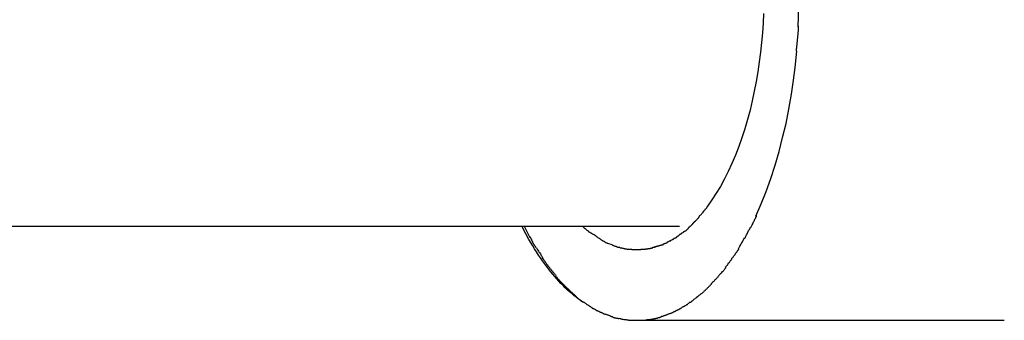
# Model space of a CAD drawing. Extents: x -29.5 to 29.5, y -7.1 to 7.1.
# Drawn here: x -7.2 to -6.5, y 4.5 to 4.7 of the extents above; entities that cross this region are included whole.
import ezdxf

# ---------------------------------------------------------------- set-up
doc = ezdxf.new("R2010")
doc.units = 0
doc.layers.get('0').update_dxf_attribs({"linetype": 'CONTINUOUS'})

msp = doc.modelspace()

# ---------------------------------------------------------------- linework, layer by layer
at = {"color": 0}
for points in [[(-6.6136, 4.679), (-6.6128, 4.7015)], [(-6.6381, 4.6883), (-6.6383, 4.6815), (-6.6388, 4.6747), (-6.6394, 4.6679), (-6.6401, 4.661), (-6.641, 4.6541), (-6.642, 4.6471), (-6.6431, 4.6403), (-6.6445, 4.6334), (-6.646, 4.6267), (-6.6475, 4.62), (-6.6493, 4.6134), (-6.6512, 4.6069), (-6.6533, 4.6005), (-6.6555, 4.5943), (-6.6578, 4.5883), (-6.6603, 4.5824), (-6.6629, 4.5768), (-6.6656, 4.5714), (-6.6684, 4.5662), (-6.6714, 4.5613), (-6.6744, 4.5567), (-6.6775, 4.5523)], [(-6.6148, 4.6617), (-6.6148, 4.6617), (-6.6146, 4.6624), (-6.6146, 4.6633), (-6.6145, 4.6642), (-6.6145, 4.6653), (-6.6142, 4.6664), (-6.6142, 4.6676), (-6.614, 4.6688), (-6.614, 4.67), (-6.6137, 4.6712), (-6.6137, 4.6724), (-6.6135, 4.6736), (-6.6135, 4.6749), (-6.6134, 4.676), (-6.6134, 4.6772), (-6.6134, 4.6783), (-6.6134, 4.6795)], [(-6.6148, 4.6617), (-6.6148, 4.6617), (-6.6146, 4.6624), (-6.6146, 4.6633), (-6.6145, 4.6642), (-6.6145, 4.6653), (-6.6142, 4.6664), (-6.6142, 4.6676), (-6.614, 4.6688), (-6.614, 4.67), (-6.6137, 4.6712), (-6.6137, 4.6724), (-6.6135, 4.6736), (-6.6135, 4.6749), (-6.6134, 4.676), (-6.6134, 4.6772), (-6.6134, 4.6783), (-6.6134, 4.6795)], [(-6.6434, 4.5452), (-6.6397, 4.5538), (-6.6361, 4.5626), (-6.6328, 4.5718), (-6.6298, 4.5812), (-6.627, 4.5909), (-6.6245, 4.6007), (-6.6221, 4.6106), (-6.6201, 4.6208), (-6.6183, 4.6313), (-6.6168, 4.6412), (-6.6156, 4.6502), (-6.6145, 4.6617)], [(-6.6839, 4.5445), (-6.6839, 4.5445), (-6.6836, 4.5445), (-6.6835, 4.5448), (-6.6832, 4.545), (-6.6832, 4.5453), (-6.6829, 4.5455), (-6.6826, 4.5458), (-6.6823, 4.5461), (-6.6821, 4.5464), (-6.6818, 4.5466), (-6.6815, 4.5469), (-6.6812, 4.5472), (-6.681, 4.5475), (-6.6807, 4.5476), (-6.6807, 4.5479), (-6.6805, 4.5482), (-6.6805, 4.5485)], [(-6.6839, 4.5445), (-6.6839, 4.5445), (-6.6836, 4.5445), (-6.6835, 4.5448), (-6.6832, 4.545), (-6.6832, 4.5453), (-6.6829, 4.5455), (-6.6826, 4.5458), (-6.6823, 4.5461), (-6.6821, 4.5464), (-6.6818, 4.5466), (-6.6815, 4.5469), (-6.6812, 4.5472), (-6.681, 4.5475), (-6.6807, 4.5476), (-6.6807, 4.5479), (-6.6805, 4.5482), (-6.6805, 4.5485)], [(-6.6805, 4.5484), (-6.6805, 4.5484), (-6.6802, 4.5484), (-6.6802, 4.5487), (-6.6799, 4.5488), (-6.6799, 4.5491), (-6.6796, 4.5493), (-6.6793, 4.5496), (-6.679, 4.5499), (-6.679, 4.5502), (-6.6787, 4.5503), (-6.6784, 4.5506), (-6.6781, 4.5509), (-6.6781, 4.5512), (-6.6778, 4.5513), (-6.6778, 4.5516), (-6.6776, 4.5519), (-6.6776, 4.5522)], [(-6.6805, 4.5484), (-6.6805, 4.5484), (-6.6802, 4.5484), (-6.6802, 4.5487), (-6.6799, 4.5488), (-6.6799, 4.5491), (-6.6796, 4.5493), (-6.6793, 4.5496), (-6.679, 4.5499), (-6.679, 4.5502), (-6.6787, 4.5503), (-6.6784, 4.5506), (-6.6781, 4.5509), (-6.6781, 4.5512), (-6.6778, 4.5513), (-6.6778, 4.5516), (-6.6776, 4.5519), (-6.6776, 4.5522)], [(-6.6904, 4.5376), (-6.6904, 4.5376), (-6.6901, 4.5376), (-6.6899, 4.5379), (-6.6896, 4.538), (-6.6896, 4.5383), (-6.6893, 4.5383), (-6.689, 4.5386), (-6.6887, 4.5389), (-6.6887, 4.5392), (-6.6884, 4.5392), (-6.6881, 4.5395), (-6.6878, 4.5398), (-6.6878, 4.5401), (-6.6875, 4.5401), (-6.6874, 4.5404), (-6.6871, 4.5406), (-6.6871, 4.5409)], [(-6.6904, 4.5376), (-6.6904, 4.5376), (-6.6901, 4.5376), (-6.6899, 4.5379), (-6.6896, 4.538), (-6.6896, 4.5383), (-6.6893, 4.5383), (-6.689, 4.5386), (-6.6887, 4.5389), (-6.6887, 4.5392), (-6.6884, 4.5392), (-6.6881, 4.5395), (-6.6878, 4.5398), (-6.6878, 4.5401), (-6.6875, 4.5401), (-6.6874, 4.5404), (-6.6871, 4.5406), (-6.6871, 4.5409)], [(-6.6873, 4.5408), (-6.6873, 4.5408), (-6.687, 4.5408), (-6.6868, 4.5411), (-6.6865, 4.5412), (-6.6864, 4.5415), (-6.6861, 4.5417), (-6.6858, 4.542), (-6.6855, 4.5423), (-6.6854, 4.5426), (-6.6851, 4.5426), (-6.6848, 4.5429), (-6.6845, 4.5432), (-6.6843, 4.5435), (-6.684, 4.5436), (-6.6839, 4.5439), (-6.6836, 4.5441), (-6.6836, 4.5444)], [(-6.6873, 4.5408), (-6.6873, 4.5408), (-6.687, 4.5408), (-6.6868, 4.5411), (-6.6865, 4.5412), (-6.6864, 4.5415), (-6.6861, 4.5417), (-6.6858, 4.542), (-6.6855, 4.5423), (-6.6854, 4.5426), (-6.6851, 4.5426), (-6.6848, 4.5429), (-6.6845, 4.5432), (-6.6843, 4.5435), (-6.684, 4.5436), (-6.6839, 4.5439), (-6.6836, 4.5441), (-6.6836, 4.5444)], [(-6.6473, 4.5369), (-6.6473, 4.5369), (-6.647, 4.5372), (-6.6467, 4.5376), (-6.6464, 4.538), (-6.6462, 4.5386), (-6.6459, 4.5391), (-6.6456, 4.5397), (-6.6453, 4.5403), (-6.645, 4.5411), (-6.6447, 4.5417), (-6.6444, 4.5423), (-6.6441, 4.5429), (-6.6438, 4.5435), (-6.6435, 4.5439), (-6.6433, 4.5445), (-6.643, 4.5449), (-6.643, 4.5455)], [(-6.6473, 4.5369), (-6.6473, 4.5369), (-6.647, 4.5372), (-6.6467, 4.5376), (-6.6464, 4.538), (-6.6462, 4.5386), (-6.6459, 4.5391), (-6.6456, 4.5397), (-6.6453, 4.5403), (-6.645, 4.5411), (-6.6447, 4.5417), (-6.6444, 4.5423), (-6.6441, 4.5429), (-6.6438, 4.5435), (-6.6435, 4.5439), (-6.6433, 4.5445), (-6.643, 4.5449), (-6.643, 4.5455)], [(-7.6144, 4.538), (-6.6973, 4.538)], [(-6.7657, 4.4844), (-6.7672, 4.4855), (-6.7688, 4.4866), (-6.7703, 4.4878), (-6.7719, 4.4891), (-6.7734, 4.4904), (-6.7749, 4.4917), (-6.7765, 4.4931), (-6.778, 4.4945), (-6.7795, 4.4961), (-6.781, 4.4976), (-6.7825, 4.4992), (-6.784, 4.5009), (-6.7854, 4.5025), (-6.7869, 4.5043), (-6.7884, 4.506), (-6.7898, 4.5079), (-6.7913, 4.5097), (-6.7927, 4.5117), (-6.7941, 4.5136), (-6.7955, 4.5156), (-6.7968, 4.5176), (-6.7982, 4.5198), (-6.7996, 4.522), (-6.8009, 4.5241), (-6.8021, 4.526), (-6.8036, 4.5286), (-6.8058, 4.5326), (-6.8086, 4.538)], [(-6.807, 4.538), (-6.8029, 4.5301)], [(-6.7655, 4.5378), (-6.7655, 4.5378), (-6.7649, 4.5372), (-6.7646, 4.5369), (-6.764, 4.5365), (-6.7637, 4.5362), (-6.7631, 4.5356), (-6.7626, 4.5353), (-6.762, 4.5349), (-6.7617, 4.5346), (-6.7611, 4.534), (-6.7605, 4.5337), (-6.7599, 4.5333), (-6.7594, 4.533), (-6.7588, 4.5327), (-6.7583, 4.5324), (-6.7577, 4.5321), (-6.7574, 4.532)], [(-6.7655, 4.5378), (-6.7655, 4.5378), (-6.7649, 4.5372), (-6.7646, 4.5369), (-6.764, 4.5365), (-6.7637, 4.5362), (-6.7631, 4.5356), (-6.7626, 4.5353), (-6.762, 4.5349), (-6.7617, 4.5346), (-6.7611, 4.534), (-6.7605, 4.5337), (-6.7599, 4.5333), (-6.7594, 4.533), (-6.7588, 4.5327), (-6.7583, 4.5324), (-6.7577, 4.5321), (-6.7574, 4.532)], [(-6.7576, 4.5321), (-6.7576, 4.5321), (-6.757, 4.5318), (-6.7567, 4.5315), (-6.7564, 4.5312), (-6.7561, 4.5309), (-6.7555, 4.5306), (-6.7552, 4.5303), (-6.7549, 4.53), (-6.7546, 4.5299), (-6.754, 4.5296), (-6.7537, 4.5293), (-6.7533, 4.529), (-6.753, 4.5288), (-6.7525, 4.5285), (-6.7522, 4.5283), (-6.7519, 4.528), (-6.7516, 4.528)], [(-6.7576, 4.5321), (-6.7576, 4.5321), (-6.757, 4.5318), (-6.7567, 4.5315), (-6.7564, 4.5312), (-6.7561, 4.5309), (-6.7555, 4.5306), (-6.7552, 4.5303), (-6.7549, 4.53), (-6.7546, 4.5299), (-6.754, 4.5296), (-6.7537, 4.5293), (-6.7533, 4.529), (-6.753, 4.5288), (-6.7525, 4.5285), (-6.7522, 4.5283), (-6.7519, 4.528), (-6.7516, 4.528)], [(-6.7006, 4.5297), (-6.7006, 4.5297), (-6.7003, 4.5297), (-6.7001, 4.5298), (-6.6998, 4.5298), (-6.6998, 4.5301), (-6.6995, 4.5301), (-6.6992, 4.5304), (-6.6989, 4.5306), (-6.6989, 4.5309), (-6.6986, 4.5309), (-6.6983, 4.5312), (-6.698, 4.5312), (-6.698, 4.5315), (-6.6977, 4.5315), (-6.6976, 4.5318), (-6.6973, 4.5319), (-6.6973, 4.5322)], [(-6.7006, 4.5297), (-6.7006, 4.5297), (-6.7003, 4.5297), (-6.7001, 4.5298), (-6.6998, 4.5298), (-6.6998, 4.5301), (-6.6995, 4.5301), (-6.6992, 4.5304), (-6.6989, 4.5306), (-6.6989, 4.5309), (-6.6986, 4.5309), (-6.6983, 4.5312), (-6.698, 4.5312), (-6.698, 4.5315), (-6.6977, 4.5315), (-6.6976, 4.5318), (-6.6973, 4.5319), (-6.6973, 4.5322)], [(-6.6973, 4.5323), (-6.6973, 4.5323), (-6.697, 4.5323), (-6.6968, 4.5324), (-6.6965, 4.5324), (-6.6965, 4.5327), (-6.6962, 4.5327), (-6.6959, 4.533), (-6.6956, 4.533), (-6.6956, 4.5333), (-6.6953, 4.5333), (-6.695, 4.5336), (-6.6947, 4.5336), (-6.6947, 4.5339), (-6.6944, 4.5339), (-6.6943, 4.5342), (-6.694, 4.5343), (-6.694, 4.5346)], [(-6.6973, 4.5323), (-6.6973, 4.5323), (-6.697, 4.5323), (-6.6968, 4.5324), (-6.6965, 4.5324), (-6.6965, 4.5327), (-6.6962, 4.5327), (-6.6959, 4.533), (-6.6956, 4.533), (-6.6956, 4.5333), (-6.6953, 4.5333), (-6.695, 4.5336), (-6.6947, 4.5336), (-6.6947, 4.5339), (-6.6944, 4.5339), (-6.6943, 4.5342), (-6.694, 4.5343), (-6.694, 4.5346)], [(-6.6938, 4.5346), (-6.6938, 4.5346), (-6.6935, 4.5346), (-6.6932, 4.5348), (-6.6929, 4.5348), (-6.6928, 4.5351), (-6.6925, 4.5351), (-6.6922, 4.5354), (-6.6919, 4.5357), (-6.6919, 4.536), (-6.6916, 4.536), (-6.6913, 4.5363), (-6.691, 4.5365), (-6.691, 4.5368), (-6.6907, 4.5368), (-6.6907, 4.5371), (-6.6905, 4.5373), (-6.6905, 4.5376)], [(-6.6938, 4.5346), (-6.6938, 4.5346), (-6.6935, 4.5346), (-6.6932, 4.5348), (-6.6929, 4.5348), (-6.6928, 4.5351), (-6.6925, 4.5351), (-6.6922, 4.5354), (-6.6919, 4.5357), (-6.6919, 4.536), (-6.6916, 4.536), (-6.6913, 4.5363), (-6.691, 4.5365), (-6.691, 4.5368), (-6.6907, 4.5368), (-6.6907, 4.5371), (-6.6905, 4.5373), (-6.6905, 4.5376)], [(-6.6514, 4.5294), (-6.6514, 4.5294), (-6.6511, 4.5296), (-6.6509, 4.5299), (-6.6506, 4.5303), (-6.6505, 4.5309), (-6.6502, 4.5314), (-6.6499, 4.532), (-6.6496, 4.5326), (-6.6494, 4.5332), (-6.6491, 4.5337), (-6.6488, 4.5343), (-6.6485, 4.5349), (-6.6482, 4.5355), (-6.6479, 4.5358), (-6.6477, 4.5364), (-6.6474, 4.5367), (-6.6474, 4.5372)], [(-6.6514, 4.5294), (-6.6514, 4.5294), (-6.6511, 4.5296), (-6.6509, 4.5299), (-6.6506, 4.5303), (-6.6505, 4.5309), (-6.6502, 4.5314), (-6.6499, 4.532), (-6.6496, 4.5326), (-6.6494, 4.5332), (-6.6491, 4.5337), (-6.6488, 4.5343), (-6.6485, 4.5349), (-6.6482, 4.5355), (-6.6479, 4.5358), (-6.6477, 4.5364), (-6.6474, 4.5367), (-6.6474, 4.5372)], [(-6.8029, 4.5304), (-6.8029, 4.5304), (-6.8026, 4.5298), (-6.8023, 4.5295), (-6.802, 4.5289), (-6.8019, 4.5286), (-6.8016, 4.528), (-6.8013, 4.5274), (-6.801, 4.5268), (-6.8008, 4.5265), (-6.8005, 4.5259), (-6.8002, 4.5253), (-6.7999, 4.5247), (-6.7996, 4.5244), (-6.7993, 4.5238), (-6.7991, 4.5235), (-6.7988, 4.5232), (-6.7988, 4.5229)], [(-6.8029, 4.5304), (-6.8029, 4.5304), (-6.8026, 4.5298), (-6.8023, 4.5295), (-6.802, 4.5289), (-6.8019, 4.5286), (-6.8016, 4.528), (-6.8013, 4.5274), (-6.801, 4.5268), (-6.8008, 4.5265), (-6.8005, 4.5259), (-6.8002, 4.5253), (-6.7999, 4.5247), (-6.7996, 4.5244), (-6.7993, 4.5238), (-6.7991, 4.5235), (-6.7988, 4.5232), (-6.7988, 4.5229)], [(-6.7517, 4.528), (-6.7517, 4.528), (-6.7514, 4.5277), (-6.7511, 4.5277), (-6.7508, 4.5274), (-6.7507, 4.5274), (-6.7504, 4.5271), (-6.7501, 4.5271), (-6.7498, 4.5268), (-6.7498, 4.5268), (-6.7495, 4.5265), (-6.7492, 4.5265), (-6.7489, 4.5263), (-6.7487, 4.5263), (-6.7484, 4.526), (-6.7481, 4.526), (-6.7478, 4.526), (-6.7478, 4.526)], [(-6.7517, 4.528), (-6.7517, 4.528), (-6.7514, 4.5277), (-6.7511, 4.5277), (-6.7508, 4.5274), (-6.7507, 4.5274), (-6.7504, 4.5271), (-6.7501, 4.5271), (-6.7498, 4.5268), (-6.7498, 4.5268), (-6.7495, 4.5265), (-6.7492, 4.5265), (-6.7489, 4.5263), (-6.7487, 4.5263), (-6.7484, 4.526), (-6.7481, 4.526), (-6.7478, 4.526), (-6.7478, 4.526)], [(-6.7448, 4.5248), (-6.7479, 4.5259)], [(-6.7111, 4.5247), (-6.7111, 4.5247), (-6.7108, 4.5247), (-6.7105, 4.5247), (-6.7102, 4.5247), (-6.7102, 4.5249), (-6.7099, 4.5249), (-6.7097, 4.5249), (-6.7094, 4.5249), (-6.7094, 4.5252), (-6.7091, 4.5252), (-6.7088, 4.5252), (-6.7085, 4.5252), (-6.7085, 4.5255), (-6.7082, 4.5255), (-6.7081, 4.5258), (-6.7078, 4.5258), (-6.7078, 4.5261)], [(-6.7111, 4.5247), (-6.7111, 4.5247), (-6.7108, 4.5247), (-6.7105, 4.5247), (-6.7102, 4.5247), (-6.7102, 4.5249), (-6.7099, 4.5249), (-6.7097, 4.5249), (-6.7094, 4.5249), (-6.7094, 4.5252), (-6.7091, 4.5252), (-6.7088, 4.5252), (-6.7085, 4.5252), (-6.7085, 4.5255), (-6.7082, 4.5255), (-6.7081, 4.5258), (-6.7078, 4.5258), (-6.7078, 4.5261)], [(-6.7076, 4.526), (-6.7076, 4.526), (-6.7073, 4.526), (-6.707, 4.526), (-6.7067, 4.526), (-6.7067, 4.5263), (-6.7064, 4.5263), (-6.7061, 4.5266), (-6.7058, 4.5266), (-6.7058, 4.5269), (-6.7055, 4.5269), (-6.7052, 4.5271), (-6.7049, 4.5271), (-6.7049, 4.5274), (-6.7046, 4.5274), (-6.7044, 4.5276), (-6.7041, 4.5276), (-6.7041, 4.5279)], [(-6.7076, 4.526), (-6.7076, 4.526), (-6.7073, 4.526), (-6.707, 4.526), (-6.7067, 4.526), (-6.7067, 4.5263), (-6.7064, 4.5263), (-6.7061, 4.5266), (-6.7058, 4.5266), (-6.7058, 4.5269), (-6.7055, 4.5269), (-6.7052, 4.5271), (-6.7049, 4.5271), (-6.7049, 4.5274), (-6.7046, 4.5274), (-6.7044, 4.5276), (-6.7041, 4.5276), (-6.7041, 4.5279)], [(-6.7043, 4.5278), (-6.7043, 4.5278), (-6.704, 4.5278), (-6.7037, 4.5278), (-6.7034, 4.5278), (-6.7034, 4.5281), (-6.7031, 4.5281), (-6.7028, 4.5284), (-6.7025, 4.5284), (-6.7025, 4.5287), (-6.7022, 4.5287), (-6.7019, 4.5289), (-6.7016, 4.5289), (-6.7016, 4.5292), (-6.7013, 4.5292), (-6.7011, 4.5295), (-6.7008, 4.5295), (-6.7008, 4.5298)], [(-6.7043, 4.5278), (-6.7043, 4.5278), (-6.704, 4.5278), (-6.7037, 4.5278), (-6.7034, 4.5278), (-6.7034, 4.5281), (-6.7031, 4.5281), (-6.7028, 4.5284), (-6.7025, 4.5284), (-6.7025, 4.5287), (-6.7022, 4.5287), (-6.7019, 4.5289), (-6.7016, 4.5289), (-6.7016, 4.5292), (-6.7013, 4.5292), (-6.7011, 4.5295), (-6.7008, 4.5295), (-6.7008, 4.5298)], [(-6.6559, 4.5219), (-6.6559, 4.5219), (-6.6556, 4.5221), (-6.6554, 4.5225), (-6.6551, 4.5229), (-6.6549, 4.5235), (-6.6546, 4.524), (-6.6543, 4.5246), (-6.654, 4.5252), (-6.6537, 4.5258), (-6.6532, 4.5263), (-6.6529, 4.5269), (-6.6526, 4.5275), (-6.6523, 4.5281), (-6.652, 4.5284), (-6.6518, 4.529), (-6.6516, 4.5293), (-6.6516, 4.5298)], [(-6.6559, 4.5219), (-6.6559, 4.5219), (-6.6556, 4.5221), (-6.6554, 4.5225), (-6.6551, 4.5229), (-6.6549, 4.5235), (-6.6546, 4.524), (-6.6543, 4.5246), (-6.654, 4.5252), (-6.6537, 4.5258), (-6.6532, 4.5263), (-6.6529, 4.5269), (-6.6526, 4.5275), (-6.6523, 4.5281), (-6.652, 4.5284), (-6.6518, 4.529), (-6.6516, 4.5293), (-6.6516, 4.5298)], [(-6.7983, 4.5228), (-6.7983, 4.5228), (-6.798, 4.5223), (-6.7978, 4.522), (-6.7975, 4.5214), (-6.7973, 4.5211), (-6.7969, 4.5205), (-6.7966, 4.52), (-6.7963, 4.5194), (-6.796, 4.5191), (-6.7955, 4.5185), (-6.7952, 4.5179), (-6.7949, 4.5173), (-6.7946, 4.5169), (-6.7943, 4.5163), (-6.7941, 4.516), (-6.7939, 4.5157), (-6.7939, 4.5155)], [(-6.7983, 4.5228), (-6.7983, 4.5228), (-6.798, 4.5223), (-6.7978, 4.522), (-6.7975, 4.5214), (-6.7973, 4.5211), (-6.7969, 4.5205), (-6.7966, 4.52), (-6.7963, 4.5194), (-6.796, 4.5191), (-6.7955, 4.5185), (-6.7952, 4.5179), (-6.7949, 4.5173), (-6.7946, 4.5169), (-6.7943, 4.5163), (-6.7941, 4.516), (-6.7939, 4.5157), (-6.7939, 4.5155)], [(-6.7448, 4.5249), (-6.7448, 4.5249), (-6.7445, 4.5246), (-6.7443, 4.5246), (-6.744, 4.5245), (-6.744, 4.5245), (-6.7437, 4.5242), (-6.7434, 4.5242), (-6.7431, 4.5242), (-6.7431, 4.5242), (-6.7428, 4.5239), (-6.7425, 4.5239), (-6.7422, 4.5238), (-6.7422, 4.5238), (-6.7419, 4.5236), (-6.7418, 4.5236), (-6.7415, 4.5236), (-6.7415, 4.5236)], [(-6.7448, 4.5249), (-6.7448, 4.5249), (-6.7445, 4.5246), (-6.7443, 4.5246), (-6.744, 4.5245), (-6.744, 4.5245), (-6.7437, 4.5242), (-6.7434, 4.5242), (-6.7431, 4.5242), (-6.7431, 4.5242), (-6.7428, 4.5239), (-6.7425, 4.5239), (-6.7422, 4.5238), (-6.7422, 4.5238), (-6.7419, 4.5236), (-6.7418, 4.5236), (-6.7415, 4.5236), (-6.7415, 4.5236)], [(-6.7414, 4.5236), (-6.7414, 4.5236), (-6.7411, 4.5233), (-6.7408, 4.5233), (-6.7405, 4.5233), (-6.7405, 4.5233), (-6.7402, 4.5231), (-6.7399, 4.5231), (-6.7396, 4.5231), (-6.7396, 4.5231), (-6.7393, 4.5228), (-6.739, 4.5228), (-6.7387, 4.5228), (-6.7387, 4.5228), (-6.7384, 4.5227), (-6.7383, 4.5227), (-6.738, 4.5227), (-6.738, 4.5227)], [(-6.7414, 4.5236), (-6.7414, 4.5236), (-6.7411, 4.5233), (-6.7408, 4.5233), (-6.7405, 4.5233), (-6.7405, 4.5233), (-6.7402, 4.5231), (-6.7399, 4.5231), (-6.7396, 4.5231), (-6.7396, 4.5231), (-6.7393, 4.5228), (-6.739, 4.5228), (-6.7387, 4.5228), (-6.7387, 4.5228), (-6.7384, 4.5227), (-6.7383, 4.5227), (-6.738, 4.5227), (-6.738, 4.5227)], [(-6.7379, 4.5227), (-6.7379, 4.5227), (-6.7376, 4.5224), (-6.7373, 4.5224), (-6.737, 4.5224), (-6.737, 4.5224), (-6.7367, 4.5222), (-6.7365, 4.5222), (-6.7362, 4.5222), (-6.7362, 4.5222), (-6.7359, 4.522), (-6.7356, 4.522), (-6.7353, 4.522), (-6.7353, 4.522), (-6.735, 4.522), (-6.7349, 4.522), (-6.7346, 4.522), (-6.7346, 4.522)], [(-6.7379, 4.5227), (-6.7379, 4.5227), (-6.7376, 4.5224), (-6.7373, 4.5224), (-6.737, 4.5224), (-6.737, 4.5224), (-6.7367, 4.5222), (-6.7365, 4.5222), (-6.7362, 4.5222), (-6.7362, 4.5222), (-6.7359, 4.522), (-6.7356, 4.522), (-6.7353, 4.522), (-6.7353, 4.522), (-6.735, 4.522), (-6.7349, 4.522), (-6.7346, 4.522), (-6.7346, 4.522)], [(-6.7346, 4.5221), (-6.7346, 4.5221), (-6.7343, 4.5219), (-6.7341, 4.5219), (-6.7338, 4.5219), (-6.7337, 4.5219), (-6.7334, 4.5219), (-6.7331, 4.5219), (-6.7328, 4.5219), (-6.7328, 4.5219), (-6.7325, 4.5217), (-6.7322, 4.5217), (-6.7319, 4.5217), (-6.7318, 4.5217), (-6.7315, 4.5217), (-6.7314, 4.5217), (-6.7311, 4.5217), (-6.7311, 4.5217)], [(-6.7346, 4.5221), (-6.7346, 4.5221), (-6.7343, 4.5219), (-6.7341, 4.5219), (-6.7338, 4.5219), (-6.7337, 4.5219), (-6.7334, 4.5219), (-6.7331, 4.5219), (-6.7328, 4.5219), (-6.7328, 4.5219), (-6.7325, 4.5217), (-6.7322, 4.5217), (-6.7319, 4.5217), (-6.7318, 4.5217), (-6.7315, 4.5217), (-6.7314, 4.5217), (-6.7311, 4.5217), (-6.7311, 4.5217)], [(-6.7312, 4.5217), (-6.7312, 4.5217), (-6.7309, 4.5216), (-6.7306, 4.5216), (-6.7303, 4.5216), (-6.7303, 4.5216), (-6.73, 4.5216), (-6.7298, 4.5216), (-6.7295, 4.5216), (-6.7295, 4.5216), (-6.7292, 4.5216), (-6.7289, 4.5216), (-6.7286, 4.5216), (-6.7286, 4.5216), (-6.7283, 4.5216), (-6.7283, 4.5216), (-6.728, 4.5216), (-6.728, 4.5216)], [(-6.7312, 4.5217), (-6.7312, 4.5217), (-6.7309, 4.5216), (-6.7306, 4.5216), (-6.7303, 4.5216), (-6.7303, 4.5216), (-6.73, 4.5216), (-6.7298, 4.5216), (-6.7295, 4.5216), (-6.7295, 4.5216), (-6.7292, 4.5216), (-6.7289, 4.5216), (-6.7286, 4.5216), (-6.7286, 4.5216), (-6.7283, 4.5216), (-6.7283, 4.5216), (-6.728, 4.5216), (-6.728, 4.5216)], [(-6.728, 4.5216), (-6.728, 4.5216), (-6.7278, 4.5216), (-6.7278, 4.5216), (-6.7278, 4.5216), (-6.7278, 4.5216), (-6.7278, 4.5216), (-6.7278, 4.5216), (-6.7278, 4.5216), (-6.7278, 4.5216), (-6.7277, 4.5216), (-6.7277, 4.5216), (-6.7277, 4.5216), (-6.7277, 4.5216), (-6.7277, 4.5216), (-6.7277, 4.5216), (-6.7277, 4.5216), (-6.7277, 4.5216), (-6.7277, 4.5216), (-6.7274, 4.5216), (-6.7271, 4.5216), (-6.7268, 4.5216), (-6.7268, 4.5216), (-6.7265, 4.5216), (-6.7263, 4.5216), (-6.726, 4.5216), (-6.726, 4.5216), (-6.7257, 4.5216), (-6.7255, 4.5216), (-6.7252, 4.5216), (-6.7252, 4.5216), (-6.7249, 4.5216), (-6.7249, 4.5216), (-6.7247, 4.5216), (-6.7247, 4.5217)], [(-6.728, 4.5216), (-6.728, 4.5216), (-6.7278, 4.5216), (-6.7278, 4.5216), (-6.7278, 4.5216), (-6.7278, 4.5216), (-6.7278, 4.5216), (-6.7278, 4.5216), (-6.7278, 4.5216), (-6.7278, 4.5216), (-6.7277, 4.5216), (-6.7277, 4.5216), (-6.7277, 4.5216), (-6.7277, 4.5216), (-6.7277, 4.5216), (-6.7277, 4.5216), (-6.7277, 4.5216), (-6.7277, 4.5216), (-6.7277, 4.5216), (-6.7274, 4.5216), (-6.7271, 4.5216), (-6.7268, 4.5216), (-6.7268, 4.5216), (-6.7265, 4.5216), (-6.7263, 4.5216), (-6.726, 4.5216), (-6.726, 4.5216), (-6.7257, 4.5216), (-6.7255, 4.5216), (-6.7252, 4.5216), (-6.7252, 4.5216), (-6.7249, 4.5216), (-6.7249, 4.5216), (-6.7247, 4.5216), (-6.7247, 4.5217)], [(-6.7246, 4.5217), (-6.7246, 4.5217), (-6.7243, 4.5217), (-6.724, 4.5217), (-6.7237, 4.5217), (-6.7237, 4.5217), (-6.7234, 4.5217), (-6.7231, 4.5217), (-6.7228, 4.5217), (-6.7228, 4.5219), (-6.7225, 4.5219), (-6.7222, 4.5219), (-6.7219, 4.5219), (-6.7219, 4.5219), (-6.7216, 4.5219), (-6.7215, 4.5219), (-6.7212, 4.5219), (-6.7212, 4.5221)], [(-6.7246, 4.5217), (-6.7246, 4.5217), (-6.7243, 4.5217), (-6.724, 4.5217), (-6.7237, 4.5217), (-6.7237, 4.5217), (-6.7234, 4.5217), (-6.7231, 4.5217), (-6.7228, 4.5217), (-6.7228, 4.5219), (-6.7225, 4.5219), (-6.7222, 4.5219), (-6.7219, 4.5219), (-6.7219, 4.5219), (-6.7216, 4.5219), (-6.7215, 4.5219), (-6.7212, 4.5219), (-6.7212, 4.5221)], [(-6.7214, 4.5221), (-6.7214, 4.5221), (-6.7211, 4.5221), (-6.7208, 4.5221), (-6.7205, 4.5221), (-6.7205, 4.5221), (-6.7202, 4.5221), (-6.7199, 4.5221), (-6.7196, 4.5221), (-6.7196, 4.5222), (-6.7193, 4.5222), (-6.719, 4.5222), (-6.7187, 4.5222), (-6.7187, 4.5223), (-6.7184, 4.5223), (-6.7183, 4.5223), (-6.718, 4.5223), (-6.718, 4.5226)], [(-6.7214, 4.5221), (-6.7214, 4.5221), (-6.7211, 4.5221), (-6.7208, 4.5221), (-6.7205, 4.5221), (-6.7205, 4.5221), (-6.7202, 4.5221), (-6.7199, 4.5221), (-6.7196, 4.5221), (-6.7196, 4.5222), (-6.7193, 4.5222), (-6.719, 4.5222), (-6.7187, 4.5222), (-6.7187, 4.5223), (-6.7184, 4.5223), (-6.7183, 4.5223), (-6.718, 4.5223), (-6.718, 4.5226)], [(-6.718, 4.5226), (-6.718, 4.5226), (-6.7177, 4.5226), (-6.7174, 4.5226), (-6.7171, 4.5226), (-6.7171, 4.5228), (-6.7168, 4.5228), (-6.7165, 4.5228), (-6.7162, 4.5228), (-6.7162, 4.5231), (-6.7159, 4.5231), (-6.7156, 4.5231), (-6.7153, 4.5231), (-6.7153, 4.5233), (-6.715, 4.5233), (-6.7148, 4.5233), (-6.7145, 4.5233), (-6.7145, 4.5236)], [(-6.718, 4.5226), (-6.718, 4.5226), (-6.7177, 4.5226), (-6.7174, 4.5226), (-6.7171, 4.5226), (-6.7171, 4.5228), (-6.7168, 4.5228), (-6.7165, 4.5228), (-6.7162, 4.5228), (-6.7162, 4.5231), (-6.7159, 4.5231), (-6.7156, 4.5231), (-6.7153, 4.5231), (-6.7153, 4.5233), (-6.715, 4.5233), (-6.7148, 4.5233), (-6.7145, 4.5233), (-6.7145, 4.5236)], [(-6.7146, 4.5236), (-6.7146, 4.5236), (-6.7143, 4.5236), (-6.7141, 4.5236), (-6.7138, 4.5236), (-6.7137, 4.5238), (-6.7134, 4.5238), (-6.7131, 4.5238), (-6.7128, 4.5238), (-6.7128, 4.5241), (-6.7125, 4.5241), (-6.7122, 4.5241), (-6.7119, 4.5241), (-6.7118, 4.5243), (-6.7115, 4.5243), (-6.7114, 4.5243), (-6.7111, 4.5243), (-6.7111, 4.5246)], [(-6.7146, 4.5236), (-6.7146, 4.5236), (-6.7143, 4.5236), (-6.7141, 4.5236), (-6.7138, 4.5236), (-6.7137, 4.5238), (-6.7134, 4.5238), (-6.7131, 4.5238), (-6.7128, 4.5238), (-6.7128, 4.5241), (-6.7125, 4.5241), (-6.7122, 4.5241), (-6.7119, 4.5241), (-6.7118, 4.5243), (-6.7115, 4.5243), (-6.7114, 4.5243), (-6.7111, 4.5243), (-6.7111, 4.5246)], [(-6.66, 4.5156), (-6.66, 4.5156), (-6.6597, 4.5159), (-6.6594, 4.5162), (-6.6591, 4.5165), (-6.6589, 4.517), (-6.6586, 4.5173), (-6.6583, 4.5178), (-6.658, 4.5181), (-6.6578, 4.5187), (-6.6575, 4.519), (-6.6572, 4.5194), (-6.6569, 4.5197), (-6.6566, 4.5203), (-6.6563, 4.5206), (-6.656, 4.5211), (-6.6557, 4.5214), (-6.6555, 4.522)], [(-6.66, 4.5156), (-6.66, 4.5156), (-6.6597, 4.5159), (-6.6594, 4.5162), (-6.6591, 4.5165), (-6.6589, 4.517), (-6.6586, 4.5173), (-6.6583, 4.5178), (-6.658, 4.5181), (-6.6578, 4.5187), (-6.6575, 4.519), (-6.6572, 4.5194), (-6.6569, 4.5197), (-6.6566, 4.5203), (-6.6563, 4.5206), (-6.656, 4.5211), (-6.6557, 4.5214), (-6.6555, 4.522)], [(-6.7942, 4.5158), (-6.7942, 4.5158), (-6.7939, 4.5152), (-6.7936, 4.5149), (-6.7933, 4.5144), (-6.793, 4.5141), (-6.7927, 4.5135), (-6.7924, 4.5132), (-6.7921, 4.5127), (-6.7918, 4.5124), (-6.7915, 4.5118), (-6.7912, 4.5115), (-6.7909, 4.511), (-6.7906, 4.5107), (-6.7903, 4.5101), (-6.79, 4.5098), (-6.7897, 4.5095), (-6.7896, 4.5092)], [(-6.7942, 4.5158), (-6.7942, 4.5158), (-6.7939, 4.5152), (-6.7936, 4.5149), (-6.7933, 4.5144), (-6.793, 4.5141), (-6.7927, 4.5135), (-6.7924, 4.5132), (-6.7921, 4.5127), (-6.7918, 4.5124), (-6.7915, 4.5118), (-6.7912, 4.5115), (-6.7909, 4.511), (-6.7906, 4.5107), (-6.7903, 4.5101), (-6.79, 4.5098), (-6.7897, 4.5095), (-6.7896, 4.5092)], [(-6.665, 4.509), (-6.665, 4.509), (-6.6647, 4.5093), (-6.6644, 4.5096), (-6.6641, 4.5099), (-6.6638, 4.5103), (-6.6635, 4.5106), (-6.6632, 4.5112), (-6.6629, 4.5115), (-6.6626, 4.5121), (-6.6621, 4.5124), (-6.6618, 4.5129), (-6.6615, 4.5132), (-6.6612, 4.5138), (-6.6609, 4.5141), (-6.6606, 4.5145), (-6.6603, 4.5148), (-6.6603, 4.5154)], [(-6.665, 4.509), (-6.665, 4.509), (-6.6647, 4.5093), (-6.6644, 4.5096), (-6.6641, 4.5099), (-6.6638, 4.5103), (-6.6635, 4.5106), (-6.6632, 4.5112), (-6.6629, 4.5115), (-6.6626, 4.5121), (-6.6621, 4.5124), (-6.6618, 4.5129), (-6.6615, 4.5132), (-6.6612, 4.5138), (-6.6609, 4.5141), (-6.6606, 4.5145), (-6.6603, 4.5148), (-6.6603, 4.5154)], [(-6.7894, 4.5093), (-6.7894, 4.5093), (-6.7891, 4.5087), (-6.7888, 4.5084), (-6.7885, 4.508), (-6.7882, 4.5077), (-6.7879, 4.5071), (-6.7876, 4.5068), (-6.7873, 4.5065), (-6.787, 4.5062), (-6.7866, 4.5056), (-6.7863, 4.5053), (-6.786, 4.505), (-6.7857, 4.5047), (-6.7854, 4.5042), (-6.7851, 4.5039), (-6.7848, 4.5036), (-6.7847, 4.5033)], [(-6.7894, 4.5093), (-6.7894, 4.5093), (-6.7891, 4.5087), (-6.7888, 4.5084), (-6.7885, 4.508), (-6.7882, 4.5077), (-6.7879, 4.5071), (-6.7876, 4.5068), (-6.7873, 4.5065), (-6.787, 4.5062), (-6.7866, 4.5056), (-6.7863, 4.5053), (-6.786, 4.505), (-6.7857, 4.5047), (-6.7854, 4.5042), (-6.7851, 4.5039), (-6.7848, 4.5036), (-6.7847, 4.5033)], [(-6.6695, 4.5032), (-6.6695, 4.5032), (-6.6692, 4.5035), (-6.6689, 4.5038), (-6.6686, 4.5041), (-6.6683, 4.5045), (-6.6679, 4.5048), (-6.6676, 4.5051), (-6.6673, 4.5054), (-6.667, 4.506), (-6.6665, 4.5063), (-6.6662, 4.5066), (-6.6659, 4.5069), (-6.6656, 4.5075), (-6.6653, 4.5078), (-6.665, 4.5082), (-6.6647, 4.5085), (-6.6647, 4.509)], [(-6.6695, 4.5032), (-6.6695, 4.5032), (-6.6692, 4.5035), (-6.6689, 4.5038), (-6.6686, 4.5041), (-6.6683, 4.5045), (-6.6679, 4.5048), (-6.6676, 4.5051), (-6.6673, 4.5054), (-6.667, 4.506), (-6.6665, 4.5063), (-6.6662, 4.5066), (-6.6659, 4.5069), (-6.6656, 4.5075), (-6.6653, 4.5078), (-6.665, 4.5082), (-6.6647, 4.5085), (-6.6647, 4.509)], [(-6.7849, 4.503), (-6.7849, 4.503), (-6.7846, 4.5025), (-6.7843, 4.5022), (-6.784, 4.5019), (-6.7837, 4.5016), (-6.7833, 4.501), (-6.783, 4.5007), (-6.7827, 4.5004), (-6.7824, 4.5001), (-6.7819, 4.4995), (-6.7816, 4.4992), (-6.7813, 4.4989), (-6.781, 4.4986), (-6.7807, 4.4983), (-6.7804, 4.498), (-6.7801, 4.4977), (-6.7801, 4.4977)], [(-6.7849, 4.503), (-6.7849, 4.503), (-6.7846, 4.5025), (-6.7843, 4.5022), (-6.784, 4.5019), (-6.7837, 4.5016), (-6.7833, 4.501), (-6.783, 4.5007), (-6.7827, 4.5004), (-6.7824, 4.5001), (-6.7819, 4.4995), (-6.7816, 4.4992), (-6.7813, 4.4989), (-6.781, 4.4986), (-6.7807, 4.4983), (-6.7804, 4.498), (-6.7801, 4.4977), (-6.7801, 4.4977)], [(-6.7802, 4.4978), (-6.7802, 4.4978), (-6.7799, 4.4975), (-6.7796, 4.4972), (-6.7793, 4.4969), (-6.779, 4.4966), (-6.7784, 4.496), (-6.7781, 4.4957), (-6.7778, 4.4954), (-6.7775, 4.4951), (-6.7769, 4.4945), (-6.7766, 4.4942), (-6.7762, 4.4939), (-6.7759, 4.4936), (-6.7756, 4.4933), (-6.7753, 4.493), (-6.775, 4.4927), (-6.775, 4.4926)], [(-6.7802, 4.4978), (-6.7802, 4.4978), (-6.7799, 4.4975), (-6.7796, 4.4972), (-6.7793, 4.4969), (-6.779, 4.4966), (-6.7784, 4.496), (-6.7781, 4.4957), (-6.7778, 4.4954), (-6.7775, 4.4951), (-6.7769, 4.4945), (-6.7766, 4.4942), (-6.7762, 4.4939), (-6.7759, 4.4936), (-6.7756, 4.4933), (-6.7753, 4.493), (-6.775, 4.4927), (-6.775, 4.4926)], [(-6.6794, 4.4928), (-6.6794, 4.4928), (-6.679, 4.4929), (-6.6787, 4.4932), (-6.6784, 4.4935), (-6.6781, 4.4938), (-6.6778, 4.4941), (-6.6775, 4.4944), (-6.6772, 4.4947), (-6.6769, 4.495), (-6.6766, 4.4953), (-6.6763, 4.4956), (-6.676, 4.4959), (-6.6757, 4.4962), (-6.6754, 4.4965), (-6.6751, 4.4968), (-6.6748, 4.4971), (-6.6747, 4.4975)], [(-6.6794, 4.4928), (-6.6794, 4.4928), (-6.679, 4.4929), (-6.6787, 4.4932), (-6.6784, 4.4935), (-6.6781, 4.4938), (-6.6778, 4.4941), (-6.6775, 4.4944), (-6.6772, 4.4947), (-6.6769, 4.495), (-6.6766, 4.4953), (-6.6763, 4.4956), (-6.676, 4.4959), (-6.6757, 4.4962), (-6.6754, 4.4965), (-6.6751, 4.4968), (-6.6748, 4.4971), (-6.6747, 4.4975)], [(-6.6747, 4.4978), (-6.6747, 4.4978), (-6.6743, 4.498), (-6.674, 4.4983), (-6.6737, 4.4986), (-6.6734, 4.4989), (-6.673, 4.4992), (-6.6727, 4.4995), (-6.6724, 4.4998), (-6.6721, 4.5003), (-6.6716, 4.5006), (-6.6713, 4.5009), (-6.671, 4.5012), (-6.6707, 4.5017), (-6.6704, 4.502), (-6.6701, 4.5023), (-6.6698, 4.5026), (-6.6696, 4.503)], [(-6.6747, 4.4978), (-6.6747, 4.4978), (-6.6743, 4.498), (-6.674, 4.4983), (-6.6737, 4.4986), (-6.6734, 4.4989), (-6.673, 4.4992), (-6.6727, 4.4995), (-6.6724, 4.4998), (-6.6721, 4.5003), (-6.6716, 4.5006), (-6.6713, 4.5009), (-6.671, 4.5012), (-6.6707, 4.5017), (-6.6704, 4.502), (-6.6701, 4.5023), (-6.6698, 4.5026), (-6.6696, 4.503)], [(-6.7752, 4.4928), (-6.7752, 4.4928), (-6.7748, 4.4925), (-6.7745, 4.4922), (-6.7742, 4.4919), (-6.7739, 4.4916), (-6.7734, 4.4913), (-6.7731, 4.491), (-6.7728, 4.4907), (-6.7725, 4.4904), (-6.772, 4.4901), (-6.7717, 4.4898), (-6.7714, 4.4895), (-6.7711, 4.4892), (-6.7708, 4.4889), (-6.7705, 4.4886), (-6.7702, 4.4883), (-6.7701, 4.4882)], [(-6.7752, 4.4928), (-6.7752, 4.4928), (-6.7748, 4.4925), (-6.7745, 4.4922), (-6.7742, 4.4919), (-6.7739, 4.4916), (-6.7734, 4.4913), (-6.7731, 4.491), (-6.7728, 4.4907), (-6.7725, 4.4904), (-6.772, 4.4901), (-6.7717, 4.4898), (-6.7714, 4.4895), (-6.7711, 4.4892), (-6.7708, 4.4889), (-6.7705, 4.4886), (-6.7702, 4.4883), (-6.7701, 4.4882)], [(-6.6846, 4.4884), (-6.6846, 4.4884), (-6.6843, 4.4884), (-6.684, 4.4887), (-6.6837, 4.489), (-6.6834, 4.4893), (-6.6829, 4.4895), (-6.6826, 4.4898), (-6.6823, 4.4901), (-6.682, 4.4904), (-6.6814, 4.4906), (-6.6811, 4.4909), (-6.6808, 4.4912), (-6.6805, 4.4915), (-6.6802, 4.4917), (-6.6799, 4.492), (-6.6796, 4.4923), (-6.6796, 4.4926)], [(-6.6846, 4.4884), (-6.6846, 4.4884), (-6.6843, 4.4884), (-6.684, 4.4887), (-6.6837, 4.489), (-6.6834, 4.4893), (-6.6829, 4.4895), (-6.6826, 4.4898), (-6.6823, 4.4901), (-6.682, 4.4904), (-6.6814, 4.4906), (-6.6811, 4.4909), (-6.6808, 4.4912), (-6.6805, 4.4915), (-6.6802, 4.4917), (-6.6799, 4.492), (-6.6796, 4.4923), (-6.6796, 4.4926)], [(-6.7702, 4.4882), (-6.7702, 4.4882), (-6.7699, 4.4879), (-6.7696, 4.4876), (-6.7693, 4.4873), (-6.769, 4.4871), (-6.7686, 4.4868), (-6.7683, 4.4865), (-6.768, 4.4862), (-6.7677, 4.486), (-6.7671, 4.4857), (-6.7668, 4.4854), (-6.7665, 4.4851), (-6.7662, 4.485), (-6.7658, 4.4847), (-6.7655, 4.4846), (-6.7652, 4.4844), (-6.765, 4.4844)], [(-6.7702, 4.4882), (-6.7702, 4.4882), (-6.7699, 4.4879), (-6.7696, 4.4876), (-6.7693, 4.4873), (-6.769, 4.4871), (-6.7686, 4.4868), (-6.7683, 4.4865), (-6.768, 4.4862), (-6.7677, 4.486), (-6.7671, 4.4857), (-6.7668, 4.4854), (-6.7665, 4.4851), (-6.7662, 4.485), (-6.7658, 4.4847), (-6.7655, 4.4846), (-6.7652, 4.4844), (-6.765, 4.4844)], [(-6.7651, 4.4846), (-6.7651, 4.4846), (-6.7647, 4.4843), (-6.7644, 4.4841), (-6.7641, 4.4838), (-6.7638, 4.4837), (-6.7634, 4.4834), (-6.7631, 4.4831), (-6.7628, 4.4828), (-6.7625, 4.4828), (-6.762, 4.4825), (-6.7617, 4.4822), (-6.7614, 4.4819), (-6.7611, 4.4818), (-6.7608, 4.4815), (-6.7605, 4.4814), (-6.7602, 4.4812), (-6.7601, 4.4812)], [(-6.7651, 4.4846), (-6.7651, 4.4846), (-6.7647, 4.4843), (-6.7644, 4.4841), (-6.7641, 4.4838), (-6.7638, 4.4837), (-6.7634, 4.4834), (-6.7631, 4.4831), (-6.7628, 4.4828), (-6.7625, 4.4828), (-6.762, 4.4825), (-6.7617, 4.4822), (-6.7614, 4.4819), (-6.7611, 4.4818), (-6.7608, 4.4815), (-6.7605, 4.4814), (-6.7602, 4.4812), (-6.7601, 4.4812)], [(-6.6948, 4.4812), (-6.6948, 4.4812), (-6.6943, 4.4812), (-6.694, 4.4815), (-6.6937, 4.4816), (-6.6934, 4.4819), (-6.693, 4.4819), (-6.6927, 4.4822), (-6.6924, 4.4825), (-6.6921, 4.4828), (-6.6917, 4.4828), (-6.6914, 4.4831), (-6.6911, 4.4834), (-6.6908, 4.4837), (-6.6905, 4.4838), (-6.6902, 4.4841), (-6.6899, 4.4844), (-6.6898, 4.4847)], [(-6.6948, 4.4812), (-6.6948, 4.4812), (-6.6943, 4.4812), (-6.694, 4.4815), (-6.6937, 4.4816), (-6.6934, 4.4819), (-6.693, 4.4819), (-6.6927, 4.4822), (-6.6924, 4.4825), (-6.6921, 4.4828), (-6.6917, 4.4828), (-6.6914, 4.4831), (-6.6911, 4.4834), (-6.6908, 4.4837), (-6.6905, 4.4838), (-6.6902, 4.4841), (-6.6899, 4.4844), (-6.6898, 4.4847)], [(-6.6897, 4.4844), (-6.6897, 4.4844), (-6.6893, 4.4844), (-6.689, 4.4847), (-6.6887, 4.4849), (-6.6884, 4.4852), (-6.6879, 4.4855), (-6.6876, 4.4858), (-6.6873, 4.4861), (-6.687, 4.4864), (-6.6865, 4.4866), (-6.6862, 4.4869), (-6.6859, 4.4872), (-6.6856, 4.4875), (-6.6853, 4.4876), (-6.685, 4.4879), (-6.6847, 4.4882), (-6.6845, 4.4885)], [(-6.6897, 4.4844), (-6.6897, 4.4844), (-6.6893, 4.4844), (-6.689, 4.4847), (-6.6887, 4.4849), (-6.6884, 4.4852), (-6.6879, 4.4855), (-6.6876, 4.4858), (-6.6873, 4.4861), (-6.687, 4.4864), (-6.6865, 4.4866), (-6.6862, 4.4869), (-6.6859, 4.4872), (-6.6856, 4.4875), (-6.6853, 4.4876), (-6.685, 4.4879), (-6.6847, 4.4882), (-6.6845, 4.4885)], [(-6.7601, 4.4811), (-6.7601, 4.4811), (-6.7596, 4.4808), (-6.7593, 4.4805), (-6.759, 4.4802), (-6.7587, 4.4802), (-6.7584, 4.4799), (-6.7581, 4.4799), (-6.7578, 4.4796), (-6.7575, 4.4796), (-6.757, 4.4793), (-6.7567, 4.4791), (-6.7564, 4.4788), (-6.7561, 4.4788), (-6.7558, 4.4785), (-6.7555, 4.4785), (-6.7552, 4.4783), (-6.7549, 4.4783)], [(-6.7601, 4.4811), (-6.7601, 4.4811), (-6.7596, 4.4808), (-6.7593, 4.4805), (-6.759, 4.4802), (-6.7587, 4.4802), (-6.7584, 4.4799), (-6.7581, 4.4799), (-6.7578, 4.4796), (-6.7575, 4.4796), (-6.757, 4.4793), (-6.7567, 4.4791), (-6.7564, 4.4788), (-6.7561, 4.4788), (-6.7558, 4.4785), (-6.7555, 4.4785), (-6.7552, 4.4783), (-6.7549, 4.4783)], [(-6.7548, 4.4782), (-6.7548, 4.4782), (-6.7544, 4.4779), (-6.7541, 4.4779), (-6.7538, 4.4776), (-6.7535, 4.4776), (-6.7532, 4.4773), (-6.7529, 4.4773), (-6.7526, 4.477), (-6.7523, 4.477), (-6.7519, 4.4767), (-6.7516, 4.4767), (-6.7513, 4.4764), (-6.751, 4.4764), (-6.7507, 4.4761), (-6.7504, 4.4761), (-6.7501, 4.4759), (-6.7499, 4.4759)], [(-6.7548, 4.4782), (-6.7548, 4.4782), (-6.7544, 4.4779), (-6.7541, 4.4779), (-6.7538, 4.4776), (-6.7535, 4.4776), (-6.7532, 4.4773), (-6.7529, 4.4773), (-6.7526, 4.477), (-6.7523, 4.477), (-6.7519, 4.4767), (-6.7516, 4.4767), (-6.7513, 4.4764), (-6.751, 4.4764), (-6.7507, 4.4761), (-6.7504, 4.4761), (-6.7501, 4.4759), (-6.7499, 4.4759)], [(-6.7049, 4.4763), (-6.7049, 4.4763), (-6.7044, 4.4763), (-6.7041, 4.4763), (-6.7038, 4.4763), (-6.7035, 4.4766), (-6.7032, 4.4766), (-6.7029, 4.4768), (-6.7026, 4.4768), (-6.7023, 4.4771), (-6.7019, 4.4771), (-6.7016, 4.4774), (-6.7013, 4.4774), (-6.701, 4.4777), (-6.7007, 4.4777), (-6.7004, 4.478), (-6.7001, 4.478), (-6.6998, 4.4783)], [(-6.7049, 4.4763), (-6.7049, 4.4763), (-6.7044, 4.4763), (-6.7041, 4.4763), (-6.7038, 4.4763), (-6.7035, 4.4766), (-6.7032, 4.4766), (-6.7029, 4.4768), (-6.7026, 4.4768), (-6.7023, 4.4771), (-6.7019, 4.4771), (-6.7016, 4.4774), (-6.7013, 4.4774), (-6.701, 4.4777), (-6.7007, 4.4777), (-6.7004, 4.478), (-6.7001, 4.478), (-6.6998, 4.4783)], [(-6.6999, 4.4785), (-6.6999, 4.4785), (-6.6995, 4.4785), (-6.6992, 4.4786), (-6.6989, 4.4786), (-6.6986, 4.4789), (-6.6982, 4.4789), (-6.6979, 4.4792), (-6.6976, 4.4794), (-6.6973, 4.4797), (-6.6968, 4.4797), (-6.6965, 4.48), (-6.6962, 4.4802), (-6.6959, 4.4805), (-6.6956, 4.4805), (-6.6953, 4.4808), (-6.695, 4.4811), (-6.6948, 4.4814)], [(-6.6999, 4.4785), (-6.6999, 4.4785), (-6.6995, 4.4785), (-6.6992, 4.4786), (-6.6989, 4.4786), (-6.6986, 4.4789), (-6.6982, 4.4789), (-6.6979, 4.4792), (-6.6976, 4.4794), (-6.6973, 4.4797), (-6.6968, 4.4797), (-6.6965, 4.48), (-6.6962, 4.4802), (-6.6959, 4.4805), (-6.6956, 4.4805), (-6.6953, 4.4808), (-6.695, 4.4811), (-6.6948, 4.4814)], [(-6.7499, 4.4762), (-6.7499, 4.4762), (-6.7495, 4.4759), (-6.7492, 4.4759), (-6.7489, 4.4756), (-6.7486, 4.4756), (-6.7481, 4.4753), (-6.7478, 4.4753), (-6.7475, 4.4751), (-6.7472, 4.4751), (-6.7467, 4.4748), (-6.7464, 4.4748), (-6.7461, 4.4745), (-6.7458, 4.4745), (-6.7455, 4.4743), (-6.7452, 4.4743), (-6.7449, 4.4743), (-6.7447, 4.4743)], [(-6.7499, 4.4762), (-6.7499, 4.4762), (-6.7495, 4.4759), (-6.7492, 4.4759), (-6.7489, 4.4756), (-6.7486, 4.4756), (-6.7481, 4.4753), (-6.7478, 4.4753), (-6.7475, 4.4751), (-6.7472, 4.4751), (-6.7467, 4.4748), (-6.7464, 4.4748), (-6.7461, 4.4745), (-6.7458, 4.4745), (-6.7455, 4.4743), (-6.7452, 4.4743), (-6.7449, 4.4743), (-6.7447, 4.4743)], [(-6.7448, 4.4741), (-6.7448, 4.4741), (-6.7444, 4.4738), (-6.7441, 4.4738), (-6.7438, 4.4736), (-6.7435, 4.4736), (-6.7432, 4.4733), (-6.7429, 4.4733), (-6.7426, 4.4733), (-6.7423, 4.4733), (-6.7418, 4.473), (-6.7415, 4.473), (-6.7412, 4.473), (-6.7409, 4.473), (-6.7406, 4.4729), (-6.7403, 4.4729), (-6.74, 4.4729), (-6.7398, 4.4729)], [(-6.7448, 4.4741), (-6.7448, 4.4741), (-6.7444, 4.4738), (-6.7441, 4.4738), (-6.7438, 4.4736), (-6.7435, 4.4736), (-6.7432, 4.4733), (-6.7429, 4.4733), (-6.7426, 4.4733), (-6.7423, 4.4733), (-6.7418, 4.473), (-6.7415, 4.473), (-6.7412, 4.473), (-6.7409, 4.473), (-6.7406, 4.4729), (-6.7403, 4.4729), (-6.74, 4.4729), (-6.7398, 4.4729)], [(-6.7397, 4.473), (-6.7397, 4.473), (-6.7393, 4.4727), (-6.739, 4.4727), (-6.7387, 4.4726), (-6.7384, 4.4726), (-6.7381, 4.4723), (-6.7378, 4.4723), (-6.7375, 4.4723), (-6.7372, 4.4723), (-6.7367, 4.472), (-6.7364, 4.472), (-6.7361, 4.472), (-6.7358, 4.472), (-6.7355, 4.472), (-6.7352, 4.472), (-6.7349, 4.472), (-6.7347, 4.472)], [(-6.7397, 4.473), (-6.7397, 4.473), (-6.7393, 4.4727), (-6.739, 4.4727), (-6.7387, 4.4726), (-6.7384, 4.4726), (-6.7381, 4.4723), (-6.7378, 4.4723), (-6.7375, 4.4723), (-6.7372, 4.4723), (-6.7367, 4.472), (-6.7364, 4.472), (-6.7361, 4.472), (-6.7358, 4.472), (-6.7355, 4.472), (-6.7352, 4.472), (-6.7349, 4.472), (-6.7347, 4.472)], [(-6.7349, 4.472), (-6.7349, 4.472), (-6.7345, 4.4718), (-6.7342, 4.4718), (-6.7339, 4.4718), (-6.7336, 4.4718), (-6.7333, 4.4717), (-6.733, 4.4717), (-6.7327, 4.4717), (-6.7324, 4.4717), (-6.7319, 4.4715), (-6.7316, 4.4715), (-6.7313, 4.4715), (-6.731, 4.4715), (-6.7307, 4.4715), (-6.7304, 4.4715), (-6.7301, 4.4715), (-6.7299, 4.4715)], [(-6.7349, 4.472), (-6.7349, 4.472), (-6.7345, 4.4718), (-6.7342, 4.4718), (-6.7339, 4.4718), (-6.7336, 4.4718), (-6.7333, 4.4717), (-6.733, 4.4717), (-6.7327, 4.4717), (-6.7324, 4.4717), (-6.7319, 4.4715), (-6.7316, 4.4715), (-6.7313, 4.4715), (-6.731, 4.4715), (-6.7307, 4.4715), (-6.7304, 4.4715), (-6.7301, 4.4715), (-6.7299, 4.4715)], [(-6.73, 4.4715), (-6.73, 4.4715), (-6.7297, 4.4715), (-6.7297, 4.4715), (-6.7294, 4.4715), (-6.7294, 4.4715), (-6.7291, 4.4715), (-6.7291, 4.4715), (-6.7288, 4.4715), (-6.7288, 4.4715), (-6.7285, 4.4715), (-6.7285, 4.4715), (-6.7282, 4.4715), (-6.7282, 4.4715), (-6.7279, 4.4715), (-6.7279, 4.4715), (-6.7278, 4.4715), (-6.7278, 4.4715), (-6.7278, 4.4715), (-6.7275, 4.4715), (-6.7272, 4.4715), (-6.7269, 4.4715), (-6.7269, 4.4715), (-6.7266, 4.4715), (-6.7266, 4.4715), (-6.7263, 4.4715), (-6.7263, 4.4715), (-6.726, 4.4715), (-6.726, 4.4715), (-6.7257, 4.4715), (-6.7257, 4.4715), (-6.7254, 4.4715), (-6.7254, 4.4715), (-6.7251, 4.4715), (-6.7251, 4.4715)], [(-6.73, 4.4715), (-6.73, 4.4715), (-6.7297, 4.4715), (-6.7297, 4.4715), (-6.7294, 4.4715), (-6.7294, 4.4715), (-6.7291, 4.4715), (-6.7291, 4.4715), (-6.7288, 4.4715), (-6.7288, 4.4715), (-6.7285, 4.4715), (-6.7285, 4.4715), (-6.7282, 4.4715), (-6.7282, 4.4715), (-6.7279, 4.4715), (-6.7279, 4.4715), (-6.7278, 4.4715), (-6.7278, 4.4715), (-6.7278, 4.4715), (-6.7275, 4.4715), (-6.7272, 4.4715), (-6.7269, 4.4715), (-6.7269, 4.4715), (-6.7266, 4.4715), (-6.7266, 4.4715), (-6.7263, 4.4715), (-6.7263, 4.4715), (-6.726, 4.4715), (-6.726, 4.4715), (-6.7257, 4.4715), (-6.7257, 4.4715), (-6.7254, 4.4715), (-6.7254, 4.4715), (-6.7251, 4.4715), (-6.7251, 4.4715)], [(-6.7278, 4.4715), (-6.468, 4.4715)], [(-6.725, 4.4715), (-6.725, 4.4715), (-6.7245, 4.4715), (-6.7242, 4.4715), (-6.7239, 4.4715), (-6.7236, 4.4715), (-6.7233, 4.4715), (-6.723, 4.4715), (-6.7227, 4.4715), (-6.7224, 4.4717), (-6.722, 4.4717), (-6.7217, 4.4717), (-6.7214, 4.4717), (-6.7211, 4.4718), (-6.7208, 4.4718), (-6.7205, 4.4718), (-6.7202, 4.4718), (-6.7201, 4.472)], [(-6.725, 4.4715), (-6.725, 4.4715), (-6.7245, 4.4715), (-6.7242, 4.4715), (-6.7239, 4.4715), (-6.7236, 4.4715), (-6.7233, 4.4715), (-6.723, 4.4715), (-6.7227, 4.4715), (-6.7224, 4.4717), (-6.722, 4.4717), (-6.7217, 4.4717), (-6.7214, 4.4717), (-6.7211, 4.4718), (-6.7208, 4.4718), (-6.7205, 4.4718), (-6.7202, 4.4718), (-6.7201, 4.472)], [(-6.7201, 4.472), (-6.7201, 4.472), (-6.7197, 4.472), (-6.7194, 4.472), (-6.7191, 4.472), (-6.7188, 4.472), (-6.7184, 4.472), (-6.7181, 4.472), (-6.7178, 4.472), (-6.7175, 4.4723), (-6.717, 4.4723), (-6.7167, 4.4723), (-6.7164, 4.4723), (-6.7161, 4.4726), (-6.7158, 4.4726), (-6.7155, 4.4726), (-6.7152, 4.4726), (-6.715, 4.4729)], [(-6.7201, 4.472), (-6.7201, 4.472), (-6.7197, 4.472), (-6.7194, 4.472), (-6.7191, 4.472), (-6.7188, 4.472), (-6.7184, 4.472), (-6.7181, 4.472), (-6.7178, 4.472), (-6.7175, 4.4723), (-6.717, 4.4723), (-6.7167, 4.4723), (-6.7164, 4.4723), (-6.7161, 4.4726), (-6.7158, 4.4726), (-6.7155, 4.4726), (-6.7152, 4.4726), (-6.715, 4.4729)], [(-6.7152, 4.4729), (-6.7152, 4.4729), (-6.7147, 4.4729), (-6.7144, 4.4729), (-6.7141, 4.4729), (-6.7138, 4.4731), (-6.7134, 4.4731), (-6.7131, 4.4731), (-6.7128, 4.4731), (-6.7125, 4.4734), (-6.712, 4.4734), (-6.7117, 4.4734), (-6.7114, 4.4734), (-6.7111, 4.4737), (-6.7108, 4.4737), (-6.7105, 4.4739), (-6.7102, 4.4739), (-6.71, 4.4742)], [(-6.7152, 4.4729), (-6.7152, 4.4729), (-6.7147, 4.4729), (-6.7144, 4.4729), (-6.7141, 4.4729), (-6.7138, 4.4731), (-6.7134, 4.4731), (-6.7131, 4.4731), (-6.7128, 4.4731), (-6.7125, 4.4734), (-6.712, 4.4734), (-6.7117, 4.4734), (-6.7114, 4.4734), (-6.7111, 4.4737), (-6.7108, 4.4737), (-6.7105, 4.4739), (-6.7102, 4.4739), (-6.71, 4.4742)], [(-6.7101, 4.4744), (-6.7101, 4.4744), (-6.7096, 4.4744), (-6.7093, 4.4744), (-6.709, 4.4744), (-6.7087, 4.4747), (-6.7084, 4.4747), (-6.7081, 4.4749), (-6.7078, 4.4749), (-6.7075, 4.4752), (-6.707, 4.4752), (-6.7067, 4.4753), (-6.7064, 4.4753), (-6.7061, 4.4756), (-6.7058, 4.4756), (-6.7055, 4.4759), (-6.7052, 4.4759), (-6.705, 4.4762)], [(-6.7101, 4.4744), (-6.7101, 4.4744), (-6.7096, 4.4744), (-6.7093, 4.4744), (-6.709, 4.4744), (-6.7087, 4.4747), (-6.7084, 4.4747), (-6.7081, 4.4749), (-6.7078, 4.4749), (-6.7075, 4.4752), (-6.707, 4.4752), (-6.7067, 4.4753), (-6.7064, 4.4753), (-6.7061, 4.4756), (-6.7058, 4.4756), (-6.7055, 4.4759), (-6.7052, 4.4759), (-6.705, 4.4762)]]:
    msp.add_lwpolyline(points, dxfattribs=at)

doc.saveas('drawing.dxf')
